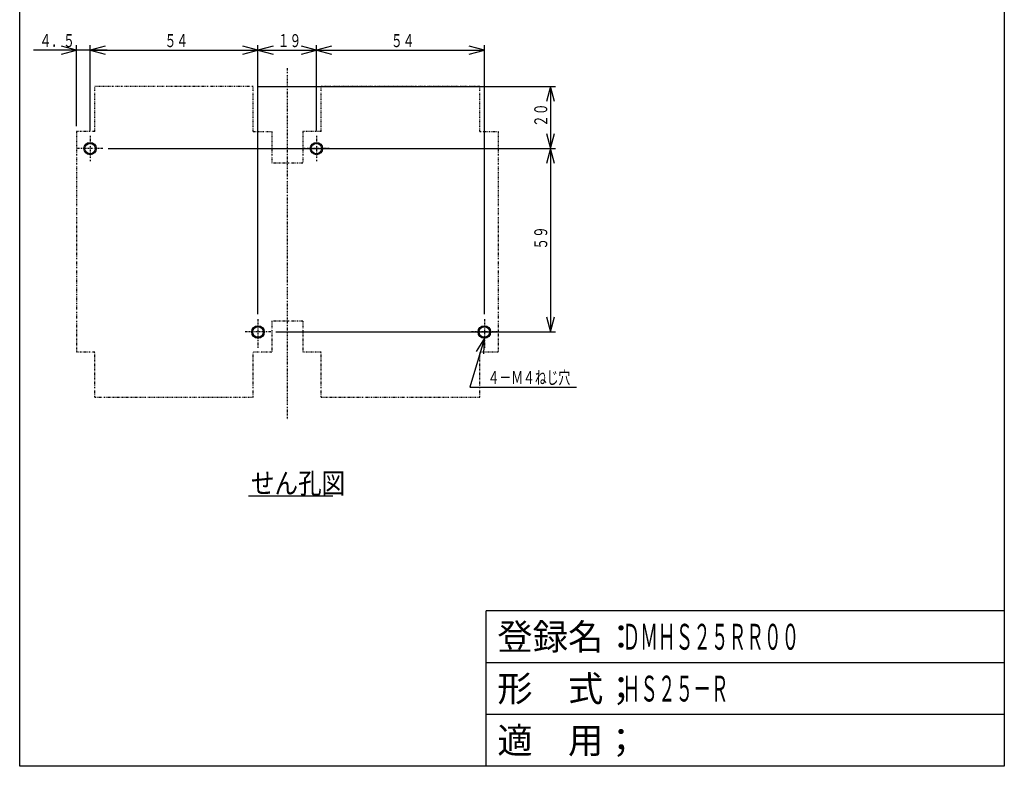
# Model space of a CAD drawing. Extents: x 16 to 333, y 18 to 476.
# Drawn here: x 16 to 333, y 18 to 258 of the extents above; entities that cross this region are included whole.
import ezdxf

# ---------------------------------------------------------------- set-up
doc = ezdxf.new("R2010")
doc.units = 0
doc.linetypes.add('DASHDOT', pattern=[1, 0.5, -0.25, 0, -0.25])
doc.linetypes.add('DIVIDE', pattern=[1.25, 0.5, -0.25, 0, -0.25, 0, -0.25])
for name, color, linetype in [('DD0', 4, 'CONTINUOUS'), ('DN0', 2, 'CONTINUOUS'), ('M0', 3, 'CONTINUOUS'), ('M3', 3, 'CONTINUOUS')]:
    doc.layers.add(name, color=color, linetype=linetype)
doc.styles.get("Standard").update_dxf_attribs({"font": 'txt', "bigfont": 'BIGFONT'})

# ---------------------------------------------------------------- blocks, each defined once
blk = doc.blocks.new('DIMS9')
at = {"layer": 'DD0'}
for p, q in [((93.142499, 236.328853), (188.684405, 236.328853)), ((187.017739, 236.328853), (185.723643, 231.499224)), ((188.311834, 231.499224), (187.017739, 236.328853)), ((187.017739, 236.328853), (187.017739, 216.328854)), ((185.723643, 221.158483), (187.017739, 216.328854)), ((187.017739, 216.328854), (188.311834, 221.158483)), ((44.739906, 216.328854), (188.684405, 216.328854))]:
    blk.add_line(p, q, dxfattribs=at)
at = {"layer": 'DD0', "width": 0.666667}
blk.add_text('２０', height=4.166667, rotation=90.000003, dxfattribs=at).set_placement((186.017741, 223.281621))
blk = doc.blocks.new('DIMS10')
at = {"layer": 'DD0'}
for p, q in [((44.739906, 216.328854), (188.684405, 216.328854)), ((187.017739, 216.328854), (185.723643, 211.499225)), ((188.311834, 211.499225), (187.017739, 216.328854)), ((187.017739, 216.328854), (187.017739, 157.328854)), ((185.723643, 162.158483), (187.017739, 157.328854)), ((187.017739, 157.328854), (188.311834, 162.158483)), ((98.739906, 157.328854), (188.684405, 157.328854))]:
    blk.add_line(p, q, dxfattribs=at)
at = {"layer": 'DD0', "width": 0.666667}
blk.add_text('５９', height=4.166667, rotation=90.000003, dxfattribs=at).set_placement((186.017741, 183.781641))
blk = doc.blocks.new('DIMS11')
at = {"layer": 'DD0'}
for p, q in [((165.775827, 155.328846), (161.085529, 139.57842)), ((165.775827, 155.328846), (163.157166, 151.069431)), ((165.637707, 150.330754), (165.775827, 155.328846)), ((161.085529, 139.57842), (195.418871, 139.57842))]:
    blk.add_line(p, q, dxfattribs=at)
at = {"layer": 'DD0', "width": 0.666667}
blk.add_text('４－Ｍ４ねじ穴', height=4.166667, dxfattribs=at).set_placement((166.871648, 140.578417))
blk = doc.blocks.new('DIMS12')
at = {"layer": 'DD0'}
for p, q in [((38.975829, 222.092912), (38.975829, 249.634873)), ((43.805457, 249.262301), (38.975829, 247.968206)), ((38.975829, 247.968206), (43.805457, 246.674111)), ((38.975829, 247.968206), (92.975829, 247.968206)), ((92.975829, 247.968206), (88.1462, 249.262301)), ((88.1462, 246.674111), (92.975829, 247.968206)), ((92.975829, 163.092912), (92.975829, 249.634873))]:
    blk.add_line(p, q, dxfattribs=at)
at = {"layer": 'DD0', "width": 0.666667}
blk.add_text('５４', height=4.166667, dxfattribs=at).set_placement((62.928609, 248.968216))
blk = doc.blocks.new('DIMS13')
at = {"layer": 'DD0'}
for p, q in [((44.475828, 247.968206), (20.768378, 247.968206)), ((34.575839, 247.968206), (29.74621, 249.262301)), ((29.74621, 246.674111), (34.575839, 247.968206)), ((34.575839, 223.495525), (34.575839, 249.634873)), ((38.975829, 222.092912), (38.975829, 249.634873)), ((43.805457, 249.262301), (38.975829, 247.968206)), ((38.975829, 247.968206), (43.805457, 246.674111))]:
    blk.add_line(p, q, dxfattribs=at)
at = {"layer": 'DD0', "width": 0.666667}
blk.add_text('４．５', height=4.166667, dxfattribs=at).set_placement((22.721155, 248.968216))
blk = doc.blocks.new('DIMS14')
at = {"layer": 'DD0'}
for p, q in [((92.975829, 163.092912), (92.975829, 249.634873)), ((97.805458, 249.262301), (92.975829, 247.968206)), ((92.975829, 247.968206), (97.805458, 246.674111)), ((92.975829, 247.968206), (111.775826, 247.968206)), ((111.775826, 247.968206), (106.946197, 249.262301)), ((106.946197, 246.674111), (111.775826, 247.968206)), ((111.775826, 222.092912), (111.775826, 249.634873))]:
    blk.add_line(p, q, dxfattribs=at)
at = {"layer": 'DD0', "width": 0.666667}
blk.add_text('１９', height=4.166667, dxfattribs=at).set_placement((99.328608, 248.968216))
blk = doc.blocks.new('DIMS15')
at = {"layer": 'DD0'}
for p, q in [((111.775826, 222.092912), (111.775826, 249.634873)), ((116.605455, 249.262301), (111.775826, 247.968206)), ((111.775826, 247.968206), (116.605455, 246.674111)), ((111.775826, 247.968206), (165.775827, 247.968206)), ((165.775827, 247.968206), (160.946198, 249.262301)), ((160.946198, 246.674111), (165.775827, 247.968206)), ((165.775827, 163.092912), (165.775827, 249.634873))]:
    blk.add_line(p, q, dxfattribs=at)
at = {"layer": 'DD0', "width": 0.666667}
blk.add_text('５４', height=4.166667, dxfattribs=at).set_placement((135.728613, 248.968216))

msp = doc.modelspace()

# ---------------------------------------------------------------- linework, layer by layer
at = {"layer": 'DN0'}
msp.add_line((89.966226, 104.662417), (117.016226, 104.662417), dxfattribs=at)
at = {"layer": 'M0', "color": 7, "linetype": 'DASHDOT'}
for p, q in [((102.375835, 242.16529), (102.375835, 129.025894)), ((38.975828, 220.426245), (38.975843, 212.231436)), ((111.775822, 220.426245), (111.775837, 212.231436)), ((43.07324, 216.328848), (34.878431, 216.328848)), ((115.873234, 216.328848), (107.678425, 216.328848)), ((92.975828, 161.426245), (92.975843, 152.231436)), ((165.775822, 161.426245), (165.775837, 152.231436)), ((97.07324, 157.328848), (88.878431, 157.328848)), ((169.873234, 157.328848), (161.678425, 157.328848))]:
    msp.add_line(p, q, dxfattribs=at)
at = {"layer": 'M0', "color": 7, "linetype": 'DIVIDE'}
for p, q in [((40.475835, 221.828849), (40.475835, 236.328846)), ((91.475835, 236.328846), (40.475835, 236.328846)), ((91.475835, 221.828849), (91.475835, 236.328846)), ((113.275829, 221.828849), (113.275829, 236.328846)), ((164.275829, 236.328846), (113.275829, 236.328846)), ((164.275829, 221.828849), (164.275829, 236.328846)), ((34.575838, 221.828849), (34.575838, 150.828846)), ((40.475835, 221.828849), (34.575838, 221.828849)), ((91.475835, 221.828849), (97.375832, 221.828849)), ((97.375832, 221.828849), (97.375832, 211.628849)), ((107.375832, 221.828849), (107.375832, 211.628849)), ((113.275829, 221.828849), (107.375832, 221.828849)), ((164.275829, 221.828849), (170.175826, 221.828849)), ((170.175826, 221.828849), (170.175826, 150.828846)), ((107.375832, 211.628849), (97.375832, 211.628849)), ((107.375832, 160.828846), (97.375832, 160.828846)), ((97.375832, 160.828846), (97.375832, 150.828846)), ((107.375832, 160.828846), (107.375832, 150.828846)), ((40.475835, 150.828846), (34.575838, 150.828846)), ((40.475835, 136.328846), (40.475835, 150.828846)), ((97.375832, 150.828846), (91.475835, 150.828846)), ((91.475835, 136.328846), (91.475835, 150.828846)), ((113.275829, 150.828846), (107.375832, 150.828846)), ((113.275829, 136.328846), (113.275829, 150.828846)), ((170.175826, 150.828846), (164.275829, 150.828846)), ((164.275829, 136.328846), (164.275829, 150.828846)), ((40.475835, 136.328846), (91.475835, 136.328846)), ((113.275829, 136.328846), (164.275829, 136.328846))]:
    msp.add_line(p, q, dxfattribs=at)
at = {"layer": 'M0', "color": 7}
for centre, radius in [((38.975835, 216.328848), 2), ((38.975835, 216.32884), 1.7), ((111.775829, 216.328848), 2), ((111.775829, 216.32884), 1.7), ((92.975834, 157.328848), 2), ((92.975834, 157.328848), 1.7), ((165.775828, 157.328848), 2), ((165.775828, 157.328848), 1.7)]:
    msp.add_circle(centre, radius, dxfattribs=at)
at = {"layer": 'M3', "color": 2}
for p, q in [((16.336965, 17.593654), (16.336965, 475.92697)), ((333.003619, 475.92697), (333.003619, 17.593654)), ((333.003619, 67.593652), (166.336959, 67.593652)), ((166.336959, 17.593654), (166.336959, 67.593652)), ((333.003619, 50.926986), (166.336959, 50.926986)), ((333.003619, 34.26032), (166.336959, 34.26032)), ((333.003619, 17.593654), (16.336965, 17.593654))]:
    msp.add_line(p, q, dxfattribs=at)

# ---------------------------------------------------------------- block references
at = {"layer": 'DD0'}
for name in ['DIMS13', 'DIMS12', 'DIMS14', 'DIMS15', 'DIMS9', 'DIMS10', 'DIMS11']:
    msp.add_blockref(name, (0, 0), dxfattribs=at)

# ---------------------------------------------------------------- texts
at = {"layer": 'DN0', "width": 0.833333}
msp.add_text('せん孔図', height=6.666666, dxfattribs=at).set_placement((90.713448, 105.329083))
at = {"layer": 'M3', "color": 2}
for s, p in [('登録名：', (169.948066, 55.093653)), ('形\u3000式；', (169.948066, 38.426987)), ('適\u3000用；', (169.948066, 21.760321))]:
    msp.add_text(s, height=8.333333, dxfattribs=at).set_placement(p)
at = {"layer": 'M3', "color": 2, "width": 0.5}
for s, p in [('ＤＭＨＳ２５ＲＲ００', (210.22585, 55.093653)), ('ＨＳ２５－Ｒ', (210.22585, 38.426987))]:
    msp.add_text(s, height=8.333333, dxfattribs=at).set_placement(p)

doc.saveas('drawing.dxf')
